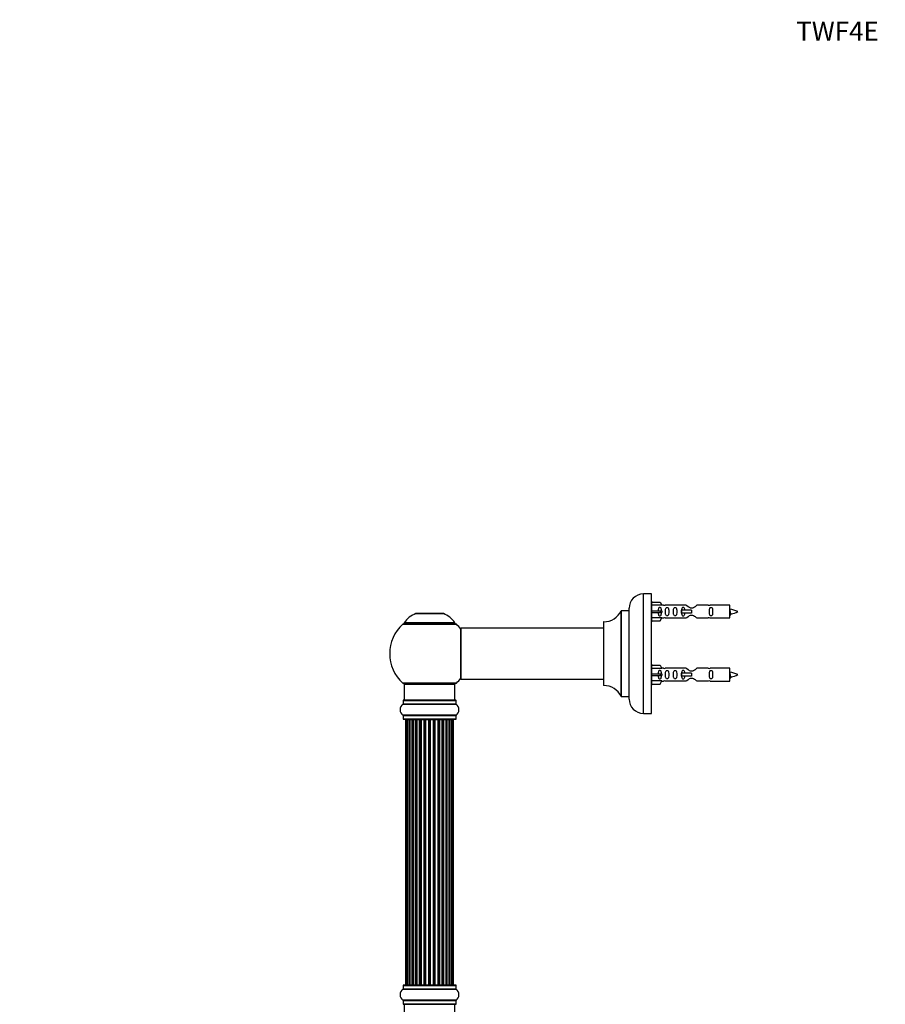
# Model space of a CAD drawing. Units: millimetres. Extents: x 0 to 1496, y 0 to 2440.
# Drawn here: x 0 to 544, y 1822 to 2440 of the extents above; entities that cross this region are included whole.
import ezdxf
from ezdxf import colors
from ezdxf.entities.mleader import LeaderData, LeaderLine
from ezdxf.math import Vec2, Vec3

# ---------------------------------------------------------------- set-up
doc = ezdxf.new("R2010")
doc.units = ezdxf.units.MM
doc.layers.add('DV4_Défaut', color=7, linetype='Continuous')
doc.layers.add('Défaut', color=7, linetype='Continuous')

# ---------------------------------------------------------------- blocks, each defined once
blk = doc.blocks.new('_DOT')
at = {"color": 0}
blk.add_line((0, 0), (-1, 0), dxfattribs=at)
at = {"color": 0, "const_width": 0.333}
blk.add_lwpolyline([(-0.1665, 0, 1), (0.1665, 0, 1)], format="xyb", close=True, dxfattribs=at)
blk = doc.blocks.new('SE3')
at = {"layer": 'DV4_Défaut', "color": 7, "linetype": 'Continuous'}
for p, q in [((391.93, 2004.66), (391.93, 2079.66)), ((396.93, 2079.66), (391.93, 2079.66)), ((396.93, 2004.66), (396.93, 2079.66)), ((397.17, 2075.06), (396.93, 2075.06)), ((397.17, 2062.06), (397.17, 2075.06)), ((397.17, 2074.44), (402.5, 2074.44)), ((403.55, 2072.53), (397.17, 2072.53)), ((402.5, 2074.44), (403.55, 2072.53)), ((404.58, 2072.56), (403.54, 2072.56)), ((418.82, 2072.54), (405.65, 2072.54)), ((432.7, 2072.54), (425.52, 2072.54)), ((446.17, 2072.56), (433.77, 2072.56)), ((446.17, 2064.56), (446.17, 2072.56)), ((248.84, 2067.34), (266.21, 2067.34)), ((265.83, 2067.41), (249.21, 2067.41)), ((251.02, 2067.61), (250.82, 2067.41)), ((251.02, 2067.61), (256.92, 2067.61)), ((256.92, 2067.41), (256.92, 2067.61)), ((258.12, 2067.61), (264.02, 2067.61)), ((258.12, 2067.61), (258.12, 2067.41)), ((264.22, 2067.41), (264.02, 2067.61)), ((377.91, 2069.1), (377.91, 2015.22)), ((378, 2015.16), (378, 2069.16)), ((382.83, 2069.16), (378, 2069.16)), ((382.83, 2069.16), (382.83, 2015.16)), ((382.93, 2013.66), (382.93, 2070.66)), ((397.17, 2069.06), (402.5, 2069.06)), ((397.17, 2068.06), (402.5, 2068.06)), ((402.5, 2069.06), (402.5, 2068.06)), ((402.5, 2069.06), (403.55, 2069.06)), ((402.5, 2068.06), (403.55, 2068.06)), ((415.88, 2069.56), (415.72, 2069.56)), ((415.72, 2069.56), (415.72, 2067.56)), ((415.88, 2067.56), (415.72, 2067.56)), ((422.17, 2069.56), (415.88, 2069.56)), ((415.88, 2069.56), (415.88, 2067.56)), ((422.17, 2067.56), (415.88, 2067.56)), ((422.17, 2069.56), (422.17, 2068.56)), ((422.17, 2068.56), (422.17, 2067.56)), ((240.67, 2060.63), (274.38, 2060.63)), ((273.42, 2061.57), (241.63, 2061.57)), ((241.71, 2061.41), (273.33, 2061.41)), ((366.93, 2062.06), (366.93, 2022.26)), ((367.03, 2022.16), (367.03, 2062.16)), ((396.93, 2062.06), (397.17, 2062.06)), ((403.55, 2064.59), (397.17, 2064.59)), ((397.17, 2062.68), (402.5, 2062.68)), ((402.5, 2062.68), (403.55, 2064.59)), ((403.54, 2064.56), (404.58, 2064.56)), ((405.65, 2064.58), (418.82, 2064.58)), ((425.52, 2064.58), (432.7, 2064.58)), ((433.77, 2064.56), (446.17, 2064.56)), ((277.17, 2058.06), (277.17, 2026.26)), ((277.27, 2026.16), (277.27, 2058.16)), ((366.93, 2058.16), (277.27, 2058.16)), ((397.17, 2035.46), (396.93, 2035.46)), ((397.17, 2022.46), (397.17, 2035.46)), ((397.17, 2034.84), (402.5, 2034.84)), ((403.55, 2032.93), (397.17, 2032.93)), ((397.17, 2029.46), (402.5, 2029.46)), ((402.5, 2034.84), (403.55, 2032.93)), ((402.5, 2029.46), (402.5, 2028.46)), ((402.5, 2029.46), (403.55, 2029.46)), ((404.58, 2032.96), (403.54, 2032.96)), ((418.82, 2032.94), (405.65, 2032.94)), ((415.88, 2029.96), (415.72, 2029.96)), ((415.72, 2029.96), (415.72, 2027.96)), ((422.17, 2029.96), (415.88, 2029.96)), ((415.88, 2029.96), (415.88, 2027.96)), ((422.17, 2029.96), (422.17, 2028.96)), ((422.17, 2028.96), (422.17, 2027.96)), ((432.7, 2032.94), (425.52, 2032.94)), ((446.17, 2032.96), (433.77, 2032.96)), ((446.17, 2024.96), (446.17, 2032.96)), ((274.38, 2023.7), (240.67, 2023.7)), ((241.52, 2022.91), (273.52, 2022.91)), ((241.52, 2022.91), (241.52, 2012.91)), ((273.52, 2012.91), (273.52, 2022.91)), ((277.27, 2026.16), (289.42, 2026.16)), ((289.42, 2026.16), (292.92, 2026.16)), ((292.92, 2026.16), (366.93, 2026.16)), ((397.17, 2028.46), (402.5, 2028.46)), ((403.55, 2024.99), (397.17, 2024.99)), ((397.17, 2023.08), (402.5, 2023.08)), ((402.5, 2028.46), (403.55, 2028.46)), ((402.5, 2023.08), (403.55, 2024.99)), ((403.54, 2024.96), (404.58, 2024.96)), ((405.65, 2024.98), (418.82, 2024.98)), ((415.88, 2027.96), (415.72, 2027.96)), ((422.17, 2027.96), (415.88, 2027.96)), ((425.52, 2024.98), (432.7, 2024.98)), ((433.77, 2024.96), (446.17, 2024.96)), ((396.93, 2022.46), (397.17, 2022.46)), ((240.83, 2010.38), (274.22, 2010.38)), ((240.87, 2012.81), (274.17, 2012.81)), ((240.87, 2012.81), (240.87, 2010.46)), ((274.17, 2010.46), (240.87, 2010.46)), ((274.07, 2012.91), (240.97, 2012.91)), ((274.17, 2010.46), (274.17, 2012.81)), ((378, 2015.16), (382.83, 2015.16)), ((391.93, 2004.66), (396.93, 2004.66)), ((274.22, 2003.44), (240.83, 2003.44)), ((240.87, 2003.36), (274.17, 2003.36)), ((240.87, 2003.36), (240.87, 2001.01)), ((274.17, 2001.01), (240.87, 2001.01)), ((240.97, 2000.91), (274.07, 2000.91)), ((242.52, 2000.71), (242.53, 2000.71)), ((242.52, 2000.71), (242.52, 2000.67)), ((242.83, 2000.67), (242.52, 2000.67)), ((242.52, 2000.67), (242.52, 1834.07)), ((242.72, 2000.87), (243.03, 2000.87)), ((243.73, 2000.67), (242.83, 2000.67)), ((242.83, 2000.67), (242.83, 1834.07)), ((243.03, 2000.87), (243.9, 2000.87)), ((245.02, 2000.67), (243.73, 2000.67)), ((243.73, 2000.67), (243.73, 1834.07)), ((243.93, 2000.87), (243.9, 2000.87)), ((243.93, 2000.87), (244.97, 2000.87)), ((244.02, 2000.91), (244.02, 2000.87)), ((245.4, 2000.87), (244.97, 2000.87)), ((245.02, 1834.07), (245.02, 2000.67)), ((245.02, 2000.67), (245.2, 2000.67)), ((246.68, 2000.67), (245.2, 2000.67)), ((245.2, 2000.67), (245.2, 1834.07)), ((245.4, 2000.87), (246.58, 2000.87)), ((247.08, 2000.87), (246.58, 2000.87)), ((246.68, 1834.07), (246.68, 2000.67)), ((246.68, 2000.67), (246.93, 2000.67)), ((246.93, 2000.67), (246.93, 1834.07)), ((247.16, 2000.67), (246.93, 2000.67)), ((247.08, 2000.87), (247.36, 2000.87)), ((248.81, 2000.67), (247.16, 2000.67)), ((247.16, 2000.67), (247.16, 1834.07)), ((247.36, 2000.87), (248.68, 2000.87)), ((249.18, 2000.87), (248.68, 2000.87)), ((248.81, 1834.07), (248.81, 2000.67)), ((248.81, 2000.67), (249.06, 2000.67)), ((249.06, 2000.67), (249.06, 1834.07)), ((249.53, 2000.67), (249.06, 2000.67)), ((249.18, 2000.87), (249.65, 2000.87)), ((251.32, 2000.67), (249.52, 2000.67)), ((249.52, 2000.67), (249.52, 1834.07)), ((249.72, 2000.87), (249.65, 2000.87)), ((249.72, 2000.87), (251.16, 2000.87)), ((251.65, 2000.87), (251.16, 2000.87)), ((251.32, 1834.07), (251.32, 2000.67)), ((251.32, 2000.67), (251.56, 2000.67)), ((251.56, 2000.67), (251.56, 1834.07)), ((252.1, 2000.67), (251.56, 2000.67)), ((251.65, 2000.87), (252.17, 2000.87)), ((252.1, 1834.07), (252.1, 2000.67)), ((252.1, 2000.67), (252.2, 2000.67)), ((252.4, 2000.87), (252.17, 2000.87)), ((254.1, 2000.67), (252.2, 2000.67)), ((252.2, 2000.67), (252.2, 1834.07)), ((252.4, 2000.87), (253.92, 2000.87)), ((254.37, 2000.87), (253.92, 2000.87)), ((254.1, 1834.07), (254.1, 2000.67)), ((254.1, 2000.67), (254.33, 2000.67)), ((254.33, 2000.67), (254.33, 1834.07)), ((254.9, 2000.67), (254.33, 2000.67)), ((254.37, 2000.87), (254.94, 2000.87)), ((254.9, 1834.07), (254.9, 2000.67)), ((254.9, 2000.67), (255.06, 2000.67)), ((255.26, 2000.87), (254.94, 2000.87)), ((255.06, 2000.67), (255.06, 1834.07)), ((257.03, 2000.67), (255.06, 2000.67)), ((255.26, 2000.87), (256.84, 2000.87)), ((257.24, 2000.87), (256.84, 2000.87)), ((257.03, 1834.07), (257.03, 2000.67)), ((257.03, 2000.67), (257.23, 2000.67)), ((257.23, 2000.67), (257.23, 1834.07)), ((257.81, 2000.67), (257.23, 2000.67)), ((257.24, 2000.87), (257.81, 2000.87)), ((258.21, 2000.87), (257.81, 2000.87)), ((257.81, 1834.07), (257.81, 2000.67)), ((257.81, 2000.67), (258.01, 2000.67)), ((258.01, 2000.67), (258.01, 1834.07)), ((259.99, 2000.67), (258.01, 2000.67)), ((258.21, 2000.87), (259.79, 2000.87)), ((260.11, 2000.87), (259.79, 2000.87)), ((259.99, 1834.07), (259.99, 2000.67)), ((259.99, 2000.67), (260.15, 2000.67)), ((260.11, 2000.87), (260.67, 2000.87)), ((260.15, 2000.67), (260.15, 1834.07)), ((260.72, 2000.67), (260.15, 2000.67)), ((261.13, 2000.87), (260.67, 2000.87)), ((260.72, 1834.07), (260.72, 2000.67)), ((260.72, 2000.67), (260.94, 2000.67)), ((260.94, 2000.67), (260.94, 1834.07)), ((262.85, 2000.67), (260.94, 2000.67)), ((261.13, 2000.87), (262.65, 2000.87)), ((262.87, 2000.87), (262.65, 2000.87)), ((262.85, 2000.67), (262.95, 2000.67)), ((262.85, 1834.07), (262.85, 2000.67)), ((262.87, 2000.87), (263.4, 2000.87)), ((262.95, 2000.67), (262.95, 1834.07)), ((263.48, 2000.67), (262.95, 2000.67)), ((263.89, 2000.87), (263.4, 2000.87)), ((263.48, 1834.07), (263.48, 2000.67)), ((263.48, 2000.67), (263.73, 2000.67)), ((263.73, 2000.67), (263.73, 1834.07)), ((265.52, 2000.67), (263.73, 2000.67)), ((263.89, 2000.87), (265.32, 2000.87)), ((265.4, 2000.87), (265.32, 2000.87)), ((265.4, 2000.87), (265.86, 2000.87)), ((265.99, 2000.67), (265.52, 2000.67)), ((265.52, 1834.07), (265.52, 2000.67)), ((266.37, 2000.87), (265.86, 2000.87)), ((265.99, 1834.07), (265.99, 2000.67)), ((265.99, 2000.67), (266.24, 2000.67)), ((266.24, 2000.67), (266.24, 1834.07)), ((267.89, 2000.67), (266.24, 2000.67)), ((266.37, 2000.87), (267.69, 2000.87)), ((267.69, 2000.87), (267.97, 2000.87)), ((268.12, 2000.67), (267.89, 2000.67)), ((267.89, 1834.07), (267.89, 2000.67)), ((268.46, 2000.87), (267.97, 2000.87)), ((268.12, 1834.07), (268.12, 2000.67)), ((268.12, 2000.67), (268.37, 2000.67)), ((268.37, 2000.67), (268.37, 1834.07)), ((269.85, 2000.67), (268.37, 2000.67)), ((268.46, 2000.87), (269.65, 2000.87)), ((270.08, 2000.87), (269.65, 2000.87)), ((269.85, 2000.67), (270.02, 2000.67)), ((269.85, 1834.07), (269.85, 2000.67)), ((270.02, 2000.67), (270.02, 1834.07)), ((271.31, 2000.67), (270.02, 2000.67)), ((270.08, 2000.87), (271.11, 2000.87)), ((271.02, 2000.87), (271.02, 2000.91)), ((271.15, 2000.87), (271.11, 2000.87)), ((271.15, 2000.87), (272.02, 2000.87)), ((272.22, 2000.67), (271.31, 2000.67)), ((271.31, 1834.07), (271.31, 2000.67)), ((272.02, 2000.87), (272.32, 2000.87)), ((272.52, 2000.67), (272.22, 2000.67)), ((272.22, 1834.07), (272.22, 2000.67)), ((272.52, 2000.71), (272.52, 2000.71)), ((272.52, 2000.67), (272.52, 2000.71)), ((272.52, 1834.07), (272.52, 2000.67)), ((274.17, 2001.01), (274.17, 2003.36)), ((240.86, 1831.38), (240.83, 1831.38)), ((240.83, 1831.34), (274.22, 1831.34)), ((240.88, 1833.81), (240.87, 1833.81)), ((240.87, 1833.81), (240.87, 1833.77)), ((240.87, 1833.77), (274.17, 1833.77)), ((240.87, 1833.77), (240.87, 1831.42)), ((274.17, 1831.42), (240.87, 1831.42)), ((240.97, 1833.91), (242.6, 1833.91)), ((274.07, 1833.87), (240.97, 1833.87)), ((242.52, 1834.07), (242.83, 1834.07)), ((242.83, 1834.07), (243.73, 1834.07)), ((243.73, 1834.07), (245.02, 1834.07)), ((245.2, 1834.07), (245.02, 1834.07)), ((245.2, 1834.07), (246.68, 1834.07)), ((246.93, 1834.07), (246.68, 1834.07)), ((246.93, 1834.07), (247.16, 1834.07)), ((247.16, 1834.07), (248.81, 1834.07)), ((249.06, 1834.07), (248.81, 1834.07)), ((249.06, 1834.07), (249.53, 1834.07)), ((249.52, 1834.07), (251.32, 1834.07)), ((251.56, 1834.07), (251.32, 1834.07)), ((251.56, 1834.07), (252.1, 1834.07)), ((252.2, 1834.07), (252.1, 1834.07)), ((252.2, 1834.07), (254.1, 1834.07)), ((254.33, 1834.07), (254.1, 1834.07)), ((254.33, 1834.07), (254.9, 1834.07)), ((255.06, 1834.07), (254.9, 1834.07)), ((255.06, 1834.07), (257.03, 1834.07)), ((257.23, 1834.07), (257.03, 1834.07)), ((257.23, 1834.07), (257.81, 1834.07)), ((258.01, 1834.07), (257.81, 1834.07)), ((258.01, 1834.07), (259.99, 1834.07)), ((260.15, 1834.07), (259.99, 1834.07)), ((260.15, 1834.07), (260.72, 1834.07)), ((260.94, 1834.07), (260.72, 1834.07)), ((260.94, 1834.07), (262.85, 1834.07)), ((262.95, 1834.07), (262.85, 1834.07)), ((262.95, 1834.07), (263.48, 1834.07)), ((263.73, 1834.07), (263.48, 1834.07)), ((263.73, 1834.07), (265.52, 1834.07)), ((265.52, 1834.07), (265.99, 1834.07)), ((266.24, 1834.07), (265.99, 1834.07)), ((266.24, 1834.07), (267.89, 1834.07)), ((267.89, 1834.07), (268.12, 1834.07)), ((268.37, 1834.07), (268.12, 1834.07)), ((268.37, 1834.07), (269.85, 1834.07)), ((270.02, 1834.07), (269.85, 1834.07)), ((270.02, 1834.07), (271.31, 1834.07)), ((271.31, 1834.07), (272.22, 1834.07)), ((272.22, 1834.07), (272.52, 1834.07)), ((272.44, 1833.91), (274.07, 1833.91)), ((274.17, 1833.81), (274.16, 1833.81)), ((274.17, 1833.77), (274.17, 1833.81)), ((274.17, 1831.42), (274.17, 1833.77)), ((274.22, 1831.38), (274.18, 1831.38)), ((274.22, 1824.4), (240.83, 1824.4)), ((240.87, 1824.32), (274.17, 1824.32)), ((240.87, 1824.32), (240.87, 1821.97)), ((274.17, 1821.97), (240.87, 1821.97)), ((240.97, 1821.87), (274.07, 1821.87)), ((241.52, 1821.87), (241.52, 1811.87)), ((273.52, 1811.87), (273.52, 1821.87)), ((274.17, 1821.97), (274.17, 1824.32))]:
    blk.add_line(p, q, dxfattribs=at)
for centre, radius, start, end in [((391.93, 2070.66), 9, 90, 180), ((405.17, 2076.51), 3.99, 261.37053, 276.8507), ((433.17, 2076.51), 3.99, 263.1493, 278.62947), ((254.81, 2052.49), 16, 111.8969, 145.44757), ((249.21, 2066.41), 1, 90, 111.8969), ((265.83, 2066.41), 1, 68.1031, 90), ((260.24, 2052.49), 16, 34.55243, 68.1031), ((367.02, 2074.16), 12, 270.042, 335.07327), ((378, 2069.06), 0.1, 90, 155.07327), ((382.83, 2069.26), 0.1, 270, 0), ((444.17, 2054.81), 15.45, 62.87359, 82.53933), ((444.17, 2082.32), 15.45, 277.46067, 278.55705), ((415.01, 2052.61), 34.55, 23.9892, 24.87799), ((480, 2051.85), 36.4, 155.15808, 156.00008), ((444.17, 2082.32), 15.45, 280.17484, 297.12641), ((257.52, 2042.16), 25, 132.38462, 227.61538), ((242.69, 2058.41), 3, 90, 132.38462), ((241.71, 2061.51), 0.1, 145.44757, 270), ((272.35, 2058.41), 3, 47.61538, 90), ((273.33, 2061.51), 0.1, 270, 34.55243), ((257.52, 2042.16), 25, 38.18674, 47.61538), ((367.03, 2062.06), 0.1, 90.042, 180), ((405.17, 2060.61), 3.99, 83.1493, 98.62947), ((433.17, 2060.61), 3.99, 81.37053, 96.8507), ((277.27, 2058.06), 0.1, 90, 180), ((405.17, 2036.91), 3.99, 261.37053, 276.8507), ((433.17, 2036.91), 3.99, 263.1493, 278.62947), ((444.17, 2015.21), 15.45, 62.87359, 82.53933), ((444.17, 2042.72), 15.45, 280.17484, 297.12641), ((242.69, 2025.91), 3, 227.61538, 270), ((272.35, 2025.91), 3, 270, 312.38462), ((257.52, 2042.16), 25, 312.38462, 321.81326), ((277.27, 2026.26), 0.1, 180, 270), ((405.17, 2021.01), 3.99, 83.1493, 98.62947), ((433.17, 2021.01), 3.99, 81.37053, 96.8507), ((444.17, 2042.72), 15.45, 277.46067, 278.55705), ((415.01, 2013.01), 34.55, 23.9892, 24.87799), ((480, 2012.25), 36.4, 155.15808, 156.00008), ((367.03, 2022.26), 0.1, 180, 269.958), ((367.02, 2010.16), 12, 24.92673, 89.958), ((243.26, 2006.91), 4.24, 124.98213, 235.01787), ((240.77, 2010.46), 0.1, 304.98213, 0), ((240.97, 2012.81), 0.1, 90, 180), ((274.07, 2012.81), 0.1, 0, 90), ((274.27, 2010.46), 0.1, 180, 235.01787), ((271.79, 2006.91), 4.24, 304.98213, 55.01787), ((378, 2015.26), 0.1, 204.92673, 270), ((382.83, 2015.06), 0.1, 0, 90), ((391.93, 2013.66), 9, 180, 270), ((240.77, 2003.36), 0.1, 0, 55.01787), ((240.97, 2001.01), 0.1, 180, 270), ((242.72, 2000.71), 0.2, 90, 180), ((242.72, 2000.67), 0.2, 90, 180), ((243.03, 2000.67), 0.2, 90, 180), ((243.03, 2000.71), 0.2, 90, 127.16837), ((243.93, 2000.67), 0.2, 90, 180), ((243.93, 2000.71), 0.2, 90, 127.16837), ((245.4, 2000.67), 0.2, 90, 180), ((247.36, 2000.67), 0.2, 90, 180), ((249.72, 2000.67), 0.2, 90, 180), ((252.4, 2000.67), 0.2, 90, 180), ((262.65, 2000.67), 0.2, 0, 90), ((265.32, 2000.67), 0.2, 0, 90), ((267.69, 2000.67), 0.2, 0, 90), ((269.65, 2000.67), 0.2, 0, 90), ((271.11, 2000.71), 0.2, 52.83163, 90), ((271.11, 2000.67), 0.2, 0, 90), ((272.02, 2000.71), 0.2, 52.83163, 90), ((272.02, 2000.67), 0.2, 0, 90), ((272.32, 2000.71), 0.2, 0, 90), ((272.32, 2000.67), 0.2, 0, 90), ((274.07, 2001.01), 0.1, 270, 0), ((274.27, 2003.36), 0.1, 124.98213, 180), ((243.26, 1827.91), 4.24, 124.98213, 180.27477), ((243.26, 1827.87), 4.24, 124.98213, 235.01787), ((240.77, 1831.46), 0.1, 304.98213, 0), ((240.77, 1831.42), 0.1, 304.98213, 0), ((240.97, 1833.81), 0.1, 90, 180), ((240.97, 1833.77), 0.1, 90, 180), ((242.72, 1834.07), 0.2, 180, 270), ((243.03, 1834.07), 0.2, 180, 270), ((243.93, 1834.07), 0.2, 180, 270), ((245.4, 1834.07), 0.2, 180, 270), ((247.36, 1834.07), 0.2, 180, 270), ((249.72, 1834.07), 0.2, 180, 270), ((252.4, 1834.07), 0.2, 180, 270), ((262.65, 1834.07), 0.2, 270, 0), ((265.32, 1834.07), 0.2, 270, 0), ((267.69, 1834.07), 0.2, 270, 0), ((269.65, 1834.07), 0.2, 270, 0), ((271.11, 1834.07), 0.2, 270, 0), ((272.02, 1834.07), 0.2, 270, 0), ((272.32, 1834.07), 0.2, 270, 0), ((274.07, 1833.81), 0.1, 0, 90), ((274.07, 1833.77), 0.1, 0, 90), ((274.27, 1831.46), 0.1, 180, 235.01787), ((274.27, 1831.42), 0.1, 180, 235.01787), ((271.79, 1827.91), 4.24, 359.72523, 55.01787), ((271.79, 1827.87), 4.24, 304.98213, 55.01787), ((240.77, 1824.32), 0.1, 0, 55.01787), ((240.97, 1821.97), 0.1, 180, 270), ((274.07, 1821.97), 0.1, 270, 0), ((274.27, 1824.32), 0.1, 124.98213, 180)]:
    blk.add_arc(centre, radius, start, end, dxfattribs=at)
for centre, major_axis, ratio, start_param, end_param in [((405.74, 2068.56), (0, 4), 0.550336, 1.445468, 1.696124), ((405.74, 2028.96), (0, 4), 0.550336, 1.445468, 1.696124), ((243.9, 2000.71), (0, 0.2), 0.084013, 6.110654, 6.283185), ((243.9, 2000.67), (0, 0.2), 0.084013, 6.110654, 6.283185), ((244.97, 2000.67), (0, 0.2), 0.289353, 4.712389, 6.283185), ((246.58, 2000.67), (0, 0.2), 0.482048, 4.712389, 6.283185), ((247.08, 2000.67), (0, 0.2), 0.756886, 0.000002, 1.570796), ((248.68, 2000.67), (0, 0.2), 0.653675, 4.712389, 6.283185), ((249.18, 2000.67), (0, 0.2), 0.604466, 0.000002, 1.570796), ((249.65, 2000.67), (0, 0.2), 0.570851, 0.000002, 1.133115), ((251.16, 2000.67), (0, 0.2), 0.796733, 4.712389, 6.283185), ((251.65, 2000.67), (0, 0.2), 0.425628, 0, 1.570796), ((252.17, 2000.67), (0, 0.2), 0.38767, 0, 1.570796), ((253.92, 2000.67), (0, 0.2), 0.90497, 4.712389, 6.283185), ((254.37, 2000.67), (0, 0.2), 0.228188, 0.000002, 1.570796), ((254.94, 2000.67), (0, 0.2), 0.187545, 0.000002, 1.570796), ((255.26, 2000.67), (0, 0.2), 0.999788, 0.000002, 1.570796), ((256.84, 2000.67), (0, 0.2), 0.973656, 4.712389, 6.283185), ((257.24, 2000.67), (0, 0.2), 0.020775, 0, 1.570796), ((257.81, 2000.67), (0, 0.2), 0.020775, 4.712389, 6.283183), ((258.21, 2000.67), (0, 0.2), 0.973656, 0, 1.570796), ((259.79, 2000.67), (0, 0.2), 0.999788, 4.712389, 6.283183), ((260.11, 2000.67), (0, 0.2), 0.187545, 4.712389, 6.283183), ((260.67, 2000.67), (0, 0.2), 0.228188, 4.712389, 6.283185), ((261.13, 2000.67), (0, 0.2), 0.90497, 0, 1.570796), ((262.87, 2000.67), (0, 0.2), 0.38767, 4.712389, 6.283183), ((263.4, 2000.67), (0, 0.2), 0.425628, 4.712389, 6.283183), ((263.89, 2000.67), (0, 0.2), 0.796733, 0, 1.570796), ((265.4, 2000.67), (0, 0.2), 0.570851, 5.150071, 6.283185), ((265.86, 2000.67), (0, 0.2), 0.604466, 4.712389, 6.283185), ((266.37, 2000.67), (0, 0.2), 0.653675, 0.000002, 1.570796), ((267.97, 2000.67), (0, 0.2), 0.756886, 4.712389, 6.283185), ((268.46, 2000.67), (0, 0.2), 0.482048, 0.000002, 1.570796), ((270.08, 2000.67), (0, 0.2), 0.289353, 0.000002, 1.570796), ((271.15, 2000.71), (0, 0.2), 0.084013, 0, 0.172532), ((271.15, 2000.67), (0, 0.2), 0.084013, 0.000002, 0.172531), ((243.9, 1834.07), (0, 0.2), 0.084013, 3.141593, 3.314124), ((244.97, 1834.07), (0, 0.2), 0.289353, 3.141593, 4.712389), ((246.58, 1834.07), (0, 0.2), 0.482048, 3.141593, 4.712389), ((247.08, 1834.07), (0, 0.2), 0.756886, 1.570796, 3.141593), ((248.68, 1834.07), (0, 0.2), 0.653675, 3.141593, 4.712389), ((249.18, 1834.07), (0, 0.2), 0.604466, 1.570796, 3.141593), ((249.65, 1834.07), (0, 0.2), 0.570851, 2.008478, 3.141593), ((251.16, 1834.07), (0, 0.2), 0.796733, 3.141593, 4.712389), ((251.65, 1834.07), (0, 0.2), 0.425628, 1.570796, 3.141593), ((252.17, 1834.07), (0, 0.2), 0.38767, 1.570796, 3.141593), ((253.92, 1834.07), (0, 0.2), 0.90497, 3.141593, 4.712389), ((254.37, 1834.07), (0, 0.2), 0.228188, 1.570796, 3.141593), ((254.94, 1834.07), (0, 0.2), 0.187545, 1.570796, 3.141593), ((255.26, 1834.07), (0, 0.2), 0.999788, 1.570796, 3.141593), ((256.84, 1834.07), (0, 0.2), 0.973656, 3.141593, 4.712389), ((257.24, 1834.07), (0, 0.2), 0.020775, 1.570796, 3.141593), ((257.81, 1834.07), (0, 0.2), 0.020775, 3.141593, 4.712389), ((258.21, 1834.07), (0, 0.2), 0.973656, 1.570796, 3.141593), ((259.79, 1834.07), (0, 0.2), 0.999788, 3.141593, 4.712389), ((260.11, 1834.07), (0, 0.2), 0.187545, 3.141593, 4.712389), ((260.67, 1834.07), (0, 0.2), 0.228188, 3.141593, 4.712389), ((261.13, 1834.07), (0, 0.2), 0.90497, 1.570796, 3.141593), ((262.87, 1834.07), (0, 0.2), 0.38767, 3.141593, 4.712389), ((263.4, 1834.07), (0, 0.2), 0.425628, 3.141593, 4.712389), ((263.89, 1834.07), (0, 0.2), 0.796733, 1.570796, 3.141593), ((265.4, 1834.07), (0, 0.2), 0.570851, 3.141593, 4.274707), ((265.86, 1834.07), (0, 0.2), 0.604466, 3.141593, 4.712389), ((266.37, 1834.07), (0, 0.2), 0.653675, 1.570796, 3.141593), ((267.97, 1834.07), (0, 0.2), 0.756886, 3.141593, 4.712389), ((268.46, 1834.07), (0, 0.2), 0.482048, 1.570796, 3.141593), ((270.08, 1834.07), (0, 0.2), 0.289353, 1.570796, 3.141593), ((271.15, 1834.07), (0, 0.2), 0.084013, 2.969061, 3.141593)]:
    blk.add_ellipse(centre, major_axis=major_axis, ratio=ratio, start_param=start_param, end_param=end_param, dxfattribs=at)
for points, knots in [([(425.52, 2072.54), (425.43, 2072.46), (424.99, 2072.08), (424.12, 2071.46), (423.79, 2071.23), (423.04, 2070.86), (422.61, 2070.72), (421.72, 2070.72), (421.3, 2070.87), (420.55, 2071.24), (420.23, 2071.46), (419.35, 2072.09), (418.92, 2072.46), (418.82, 2072.54)], [0, 0, 0, 0, 0.25, 0.25, 0.375, 0.375, 0.5, 0.5, 0.625, 0.625, 0.75, 0.75, 1, 1, 1, 1]), ([(401.2, 2068.06), (401.2, 2067.59), (401.19, 2067.13), (401.36, 2066.51), (401.44, 2066.32), (401.73, 2066.02), (401.95, 2065.92), (402.44, 2065.92), (402.66, 2066.02), (402.95, 2066.32), (403.04, 2066.52), (403.2, 2067.13), (403.19, 2067.59), (403.19, 2068.06)], [0, 0, 0, 0, 0.25, 0.25, 0.375, 0.375, 0.5, 0.5, 0.625, 0.625, 0.75, 0.75, 1, 1, 1, 1]), ([(403.19, 2069.06), (403.19, 2069.53), (403.2, 2069.99), (403.03, 2070.61), (402.95, 2070.8), (402.66, 2071.1), (402.43, 2071.21), (401.95, 2071.21), (401.73, 2071.1), (401.44, 2070.8), (401.35, 2070.61), (401.2, 2069.99), (401.2, 2069.53), (401.2, 2069.06)], [0, 0, 0, 0, 0.25, 0.25, 0.375, 0.375, 0.5, 0.5, 0.625, 0.625, 0.75, 0.75, 1, 1, 1, 1]), ([(405.82, 2068.56), (405.82, 2068), (405.79, 2067.45), (405.92, 2066.69), (405.99, 2066.45), (406.29, 2066.06), (406.53, 2065.91), (407.1, 2065.92), (407.35, 2066.06), (407.65, 2066.45), (407.72, 2066.69), (407.84, 2067.45), (407.82, 2068.01), (407.82, 2069.12), (407.84, 2069.68), (407.71, 2070.44), (407.64, 2070.68), (407.35, 2071.07), (407.1, 2071.21), (406.53, 2071.21), (406.28, 2071.06), (405.99, 2070.67), (405.92, 2070.43), (405.8, 2069.68), (405.82, 2069.12), (405.82, 2068.56)], [0, 0, 0, 0, 0.125, 0.125, 0.1875, 0.1875, 0.25, 0.25, 0.3125, 0.3125, 0.375, 0.375, 0.5, 0.5, 0.625, 0.625, 0.6875, 0.6875, 0.75, 0.75, 0.8125, 0.8125, 0.875, 0.875, 1, 1, 1, 1]), ([(410.84, 2068.56), (410.84, 2068), (410.82, 2067.45), (410.95, 2066.69), (411.02, 2066.45), (411.31, 2066.06), (411.56, 2065.91), (412.13, 2065.92), (412.38, 2066.06), (412.67, 2066.45), (412.74, 2066.69), (412.86, 2067.45), (412.84, 2068.01), (412.84, 2069.12), (412.86, 2069.68), (412.74, 2070.44), (412.67, 2070.68), (412.37, 2071.07), (412.12, 2071.21), (411.56, 2071.21), (411.31, 2071.06), (411.01, 2070.67), (410.94, 2070.43), (410.82, 2069.68), (410.84, 2069.12), (410.84, 2068.56)], [0, 0, 0, 0, 0.125, 0.125, 0.1875, 0.1875, 0.25, 0.25, 0.3125, 0.3125, 0.375, 0.375, 0.5, 0.5, 0.625, 0.625, 0.6875, 0.6875, 0.75, 0.75, 0.8125, 0.8125, 0.875, 0.875, 1, 1, 1, 1]), ([(417.91, 2069.57), (417.9, 2069.78), (417.89, 2069.99), (417.82, 2070.44), (417.74, 2070.68), (417.45, 2071.07), (417.2, 2071.21), (416.63, 2071.21), (416.38, 2071.06), (416.09, 2070.67), (416.02, 2070.43), (415.95, 2069.98), (415.93, 2069.78), (415.92, 2069.57)], [0, 0, 0, 0, 0.14116, 0.14116, 0.320931, 0.320931, 0.500702, 0.500702, 0.680473, 0.680473, 0.860243, 0.860243, 1, 1, 1, 1]), ([(415.92, 2067.58), (415.93, 2067.36), (415.94, 2067.15), (416.02, 2066.69), (416.09, 2066.45), (416.39, 2066.06), (416.64, 2065.91), (417.2, 2065.92), (417.45, 2066.06), (417.75, 2066.45), (417.82, 2066.69), (417.89, 2067.14), (417.9, 2067.34), (417.91, 2067.55)], [0, 0, 0, 0, 0.145227, 0.145227, 0.324272, 0.324272, 0.503317, 0.503317, 0.682362, 0.682362, 0.861407, 0.861407, 1, 1, 1, 1]), ([(418.82, 2064.58), (418.92, 2064.66), (419.36, 2065.04), (420.23, 2065.66), (420.56, 2065.89), (421.3, 2066.26), (421.74, 2066.41), (422.62, 2066.4), (423.05, 2066.26), (423.8, 2065.88), (424.12, 2065.66), (425, 2065.03), (425.43, 2064.66), (425.52, 2064.58)], [0, 0, 0, 0, 0.25, 0.25, 0.375, 0.375, 0.5, 0.5, 0.625, 0.625, 0.75, 0.75, 1, 1, 1, 1]), ([(433.4, 2068.56), (433.4, 2068), (433.38, 2067.45), (433.5, 2066.69), (433.57, 2066.45), (433.87, 2066.06), (434.12, 2065.91), (434.69, 2065.92), (434.94, 2066.06), (435.23, 2066.45), (435.3, 2066.69), (435.42, 2067.45), (435.4, 2068.01), (435.4, 2069.12), (435.42, 2069.68), (435.3, 2070.44), (435.23, 2070.68), (434.93, 2071.07), (434.68, 2071.21), (434.12, 2071.21), (433.87, 2071.06), (433.57, 2070.67), (433.5, 2070.43), (433.38, 2069.68), (433.4, 2069.12), (433.4, 2068.56)], [0, 0, 0, 0, 0.125, 0.125, 0.1875, 0.1875, 0.25, 0.25, 0.3125, 0.3125, 0.375, 0.375, 0.5, 0.5, 0.625, 0.625, 0.6875, 0.6875, 0.75, 0.75, 0.8125, 0.8125, 0.875, 0.875, 1, 1, 1, 1]), ([(446.17, 2069.67), (446.21, 2069.51), (446.25, 2069.33), (446.36, 2068.78), (446.44, 2068.41), (446.59, 2067.73), (446.65, 2067.44), (446.79, 2067.15), (446.84, 2067.1), (446.89, 2067.1)], [0, 0, 0, 0, 0.179437, 0.179437, 0.481674, 0.481674, 0.783911, 0.783911, 1, 1, 1, 1]), ([(446.36, 2067.14), (446.31, 2067.24), (446.26, 2067.41), (446.2, 2067.68), (446.19, 2067.75), (446.17, 2067.82)], [0, 0, 0, 0, 0.782238, 0.782238, 1, 1, 1, 1]), ([(403.19, 2029.46), (403.19, 2029.93), (403.2, 2030.39), (403.03, 2031.01), (402.95, 2031.2), (402.66, 2031.5), (402.43, 2031.61), (401.95, 2031.61), (401.73, 2031.5), (401.44, 2031.2), (401.35, 2031.01), (401.2, 2030.39), (401.2, 2029.93), (401.2, 2029.46)], [0, 0, 0, 0, 0.25, 0.25, 0.375, 0.375, 0.5, 0.5, 0.625, 0.625, 0.75, 0.75, 1, 1, 1, 1]), ([(405.82, 2028.96), (405.82, 2028.4), (405.79, 2027.85), (405.92, 2027.09), (405.99, 2026.85), (406.29, 2026.46), (406.53, 2026.31), (407.1, 2026.32), (407.35, 2026.46), (407.65, 2026.85), (407.72, 2027.09), (407.84, 2027.85), (407.82, 2028.41), (407.82, 2029.52), (407.84, 2030.08), (407.71, 2030.84), (407.64, 2031.08), (407.35, 2031.47), (407.1, 2031.61), (406.53, 2031.61), (406.28, 2031.46), (405.99, 2031.07), (405.92, 2030.83), (405.8, 2030.08), (405.82, 2029.52), (405.82, 2028.96)], [0, 0, 0, 0, 0.125, 0.125, 0.1875, 0.1875, 0.25, 0.25, 0.3125, 0.3125, 0.375, 0.375, 0.5, 0.5, 0.625, 0.625, 0.6875, 0.6875, 0.75, 0.75, 0.8125, 0.8125, 0.875, 0.875, 1, 1, 1, 1]), ([(410.84, 2028.96), (410.84, 2028.4), (410.82, 2027.85), (410.95, 2027.09), (411.02, 2026.85), (411.31, 2026.46), (411.56, 2026.31), (412.13, 2026.32), (412.38, 2026.46), (412.67, 2026.85), (412.74, 2027.09), (412.86, 2027.85), (412.84, 2028.41), (412.84, 2029.52), (412.86, 2030.08), (412.74, 2030.84), (412.67, 2031.08), (412.37, 2031.47), (412.12, 2031.61), (411.56, 2031.61), (411.31, 2031.46), (411.01, 2031.07), (410.94, 2030.83), (410.82, 2030.08), (410.84, 2029.52), (410.84, 2028.96)], [0, 0, 0, 0, 0.125, 0.125, 0.1875, 0.1875, 0.25, 0.25, 0.3125, 0.3125, 0.375, 0.375, 0.5, 0.5, 0.625, 0.625, 0.6875, 0.6875, 0.75, 0.75, 0.8125, 0.8125, 0.875, 0.875, 1, 1, 1, 1]), ([(417.91, 2029.97), (417.9, 2030.18), (417.89, 2030.39), (417.82, 2030.84), (417.74, 2031.08), (417.45, 2031.47), (417.2, 2031.61), (416.63, 2031.61), (416.38, 2031.46), (416.09, 2031.07), (416.02, 2030.83), (415.94, 2030.38), (415.93, 2030.16), (415.92, 2029.94)], [0, 0, 0, 0, 0.140289, 0.140289, 0.318951, 0.318951, 0.497613, 0.497613, 0.676275, 0.676275, 0.854937, 0.854937, 1, 1, 1, 1]), ([(425.52, 2032.94), (425.43, 2032.86), (424.99, 2032.48), (424.12, 2031.86), (423.79, 2031.63), (423.04, 2031.26), (422.61, 2031.12), (421.72, 2031.12), (421.3, 2031.27), (420.55, 2031.64), (420.23, 2031.86), (419.35, 2032.49), (418.92, 2032.86), (418.82, 2032.94)], [0, 0, 0, 0, 0.25, 0.25, 0.375, 0.375, 0.5, 0.5, 0.625, 0.625, 0.75, 0.75, 1, 1, 1, 1]), ([(433.4, 2028.96), (433.4, 2028.4), (433.38, 2027.85), (433.5, 2027.09), (433.57, 2026.85), (433.87, 2026.46), (434.12, 2026.31), (434.69, 2026.32), (434.94, 2026.46), (435.23, 2026.85), (435.3, 2027.09), (435.42, 2027.85), (435.4, 2028.41), (435.4, 2029.52), (435.42, 2030.08), (435.3, 2030.84), (435.23, 2031.08), (434.93, 2031.47), (434.68, 2031.61), (434.12, 2031.61), (433.87, 2031.46), (433.57, 2031.07), (433.5, 2030.83), (433.38, 2030.08), (433.4, 2029.52), (433.4, 2028.96)], [0, 0, 0, 0, 0.125, 0.125, 0.1875, 0.1875, 0.25, 0.25, 0.3125, 0.3125, 0.375, 0.375, 0.5, 0.5, 0.625, 0.625, 0.6875, 0.6875, 0.75, 0.75, 0.8125, 0.8125, 0.875, 0.875, 1, 1, 1, 1]), ([(446.17, 2030.07), (446.21, 2029.91), (446.25, 2029.73), (446.36, 2029.18), (446.44, 2028.81), (446.59, 2028.13), (446.65, 2027.84), (446.79, 2027.55), (446.84, 2027.5), (446.89, 2027.5)], [0, 0, 0, 0, 0.179437, 0.179437, 0.481674, 0.481674, 0.783911, 0.783911, 1, 1, 1, 1]), ([(401.2, 2028.46), (401.2, 2027.99), (401.19, 2027.53), (401.36, 2026.91), (401.44, 2026.72), (401.73, 2026.42), (401.95, 2026.32), (402.44, 2026.32), (402.66, 2026.42), (402.95, 2026.72), (403.04, 2026.92), (403.2, 2027.53), (403.19, 2027.99), (403.19, 2028.46)], [0, 0, 0, 0, 0.25, 0.25, 0.375, 0.375, 0.5, 0.5, 0.625, 0.625, 0.75, 0.75, 1, 1, 1, 1]), ([(415.92, 2027.98), (415.93, 2027.76), (415.94, 2027.55), (416.02, 2027.09), (416.09, 2026.85), (416.39, 2026.46), (416.64, 2026.31), (417.2, 2026.32), (417.45, 2026.46), (417.75, 2026.85), (417.82, 2027.09), (417.89, 2027.54), (417.9, 2027.74), (417.91, 2027.95)], [0, 0, 0, 0, 0.145227, 0.145227, 0.324272, 0.324272, 0.503317, 0.503317, 0.682362, 0.682362, 0.861407, 0.861407, 1, 1, 1, 1]), ([(418.82, 2024.98), (418.92, 2025.06), (419.36, 2025.44), (420.23, 2026.06), (420.56, 2026.29), (421.3, 2026.66), (421.74, 2026.81), (422.62, 2026.8), (423.05, 2026.66), (423.8, 2026.28), (424.12, 2026.06), (425, 2025.43), (425.43, 2025.06), (425.52, 2024.98)], [0, 0, 0, 0, 0.25, 0.25, 0.375, 0.375, 0.5, 0.5, 0.625, 0.625, 0.75, 0.75, 1, 1, 1, 1]), ([(446.36, 2027.54), (446.31, 2027.64), (446.26, 2027.81), (446.2, 2028.08), (446.19, 2028.15), (446.17, 2028.22)], [0, 0, 0, 0, 0.782238, 0.782238, 1, 1, 1, 1])]:
    blk.add_open_spline(points, degree=3, knots=knots, dxfattribs=at)
for points in [[(446.17, 2068.83), (446.27, 2068.15), (446.36, 2067.56), (446.51, 2066.56), (446.66, 2066.56), (446.7, 2066.56), (446.75, 2066.66)], [(446.17, 2029.23), (446.27, 2028.55), (446.36, 2027.96), (446.51, 2026.96), (446.66, 2026.96), (446.7, 2026.96), (446.75, 2027.06)]]:
    blk.add_rational_spline(points, [0.937346886855, 0.915973472445, 1, 0.866025403784, 1, 0.959092253048, 0.94316601465], degree=2, knots=[0, 0, 0, 0.324541, 0.324541, 0.841999, 0.841999, 1, 1, 1], dxfattribs=at)

msp = doc.modelspace()

# ---------------------------------------------------------------- block references
at = {"layer": 'Défaut'}
msp.add_blockref('SE3', (0, 0), dxfattribs=at)

# ---------------------------------------------------------------- leaders
at = {"layer": 'Défaut', "color": 7, "linetype": 'Continuous'}
ml = msp.add_multileader_mtext('Standard', dxfattribs=at)
ml.set_content('{\\pxsm0.9;\\fSolid Edge ISO|b1||i0||c0|p34;\\W1.;12/03/2019\\P}', color=256)
ml.set_leader_properties()
ml.set_arrow_properties(name='DOT')
ml.build(insert=Vec2(0, 0))
ml.multileader.update_dxf_attribs({"leader_type": 0, "dogleg_length": 0, "arrow_head_size": 12})
ctx = ml.context
ctx.base_point, ctx.char_height, ctx.arrow_head_size, ctx.landing_gap_size = Vec3(1205.05, 2433.3), 12, 12, 4.2
notes = []
notes.append((ctx, [(0, (0, 0, 0), (0, 0), (1, 0), 1, [])]))
ctx.mtext.insert = Vec3(1207.05, 2439.42)
ml = msp.add_multileader_mtext('Standard', dxfattribs=at)
ml.set_content('{\\pxsm0.9;\\fArial|b1||i0||c0|p34;\\W1.;TWF4E\\P}', color=256)
ml.set_leader_properties()
ml.set_arrow_properties(name='DOT')
ml.build(insert=Vec2(0, 0))
ml.multileader.update_dxf_attribs({"leader_type": 0, "dogleg_length": 0, "arrow_head_size": 12})
ctx = ml.context
ctx.base_point, ctx.char_height, ctx.arrow_head_size, ctx.landing_gap_size = Vec3(485.92, 2433.24), 12, 12, 4.2
notes.append((ctx, [(0, (0, 0, 0), (0, 0), (1, 0), 1, [])]))
ctx.mtext.insert = Vec3(487.92, 2439.24)
for ctx, leaders in notes:
    for number, flags, end, landing, length, lines in leaders:
        leader = LeaderData()
        leader.index, (leader.has_last_leader_line, leader.has_dogleg_vector, leader.attachment_direction) = number, flags
        leader.last_leader_point, leader.dogleg_vector, leader.dogleg_length = Vec3(end), Vec3(landing), length
        for number, points, colour, breaks in lines:
            line = LeaderLine()
            line.index, line.vertices, line.color, line.breaks = number, Vec3.list(points), colors.encode_raw_color(colour), breaks
            leader.lines.append(line)
        ctx.leaders.append(leader)

doc.saveas('drawing.dxf')
